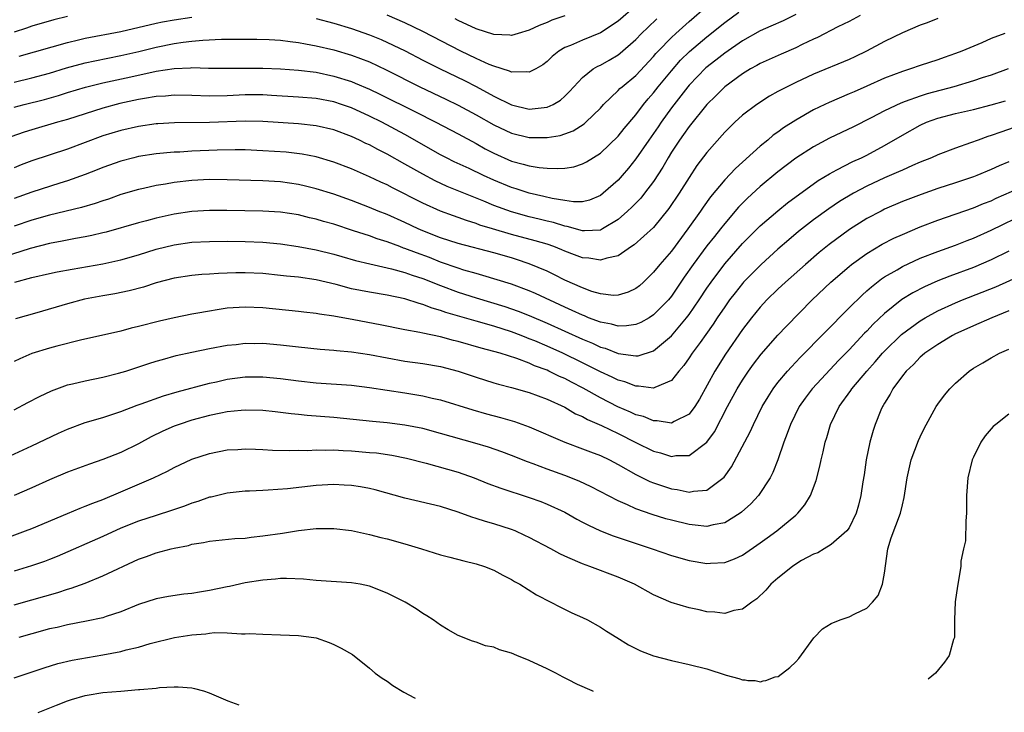
# Model space of a CAD drawing. Units: inches. Extents: x 2637000 to 2640000, y 1500000 to 1503000.
# Drawn here: x 2638058 to 2638168, y 1502295 to 1502373 of the extents above; entities that cross this region are included whole.
import ezdxf

# ---------------------------------------------------------------- set-up
doc = ezdxf.new("R2010")
doc.units = ezdxf.units.IN
doc.header["$MEASUREMENT"] = 0
doc.layers.add('LD26371500_2ft', color=100, linetype='Continuous')

msp = doc.modelspace()

# ---------------------------------------------------------------- linework, layer by layer
at = {"layer": 'LD26371500_2ft'}
for points, elevation in [([(2638057, 1502365.51), (2638059, 1502365.98), (2638061, 1502366.53), (2638062.89, 1502367.11), (2638065, 1502367.68), (2638066.08, 1502367.92), (2638069, 1502368.5), (2638071.03, 1502368.97), (2638073, 1502369.45), (2638075, 1502369.86), (2638076.02, 1502370.02), (2638077, 1502370.13), (2638078.25, 1502370.25), (2638080.34, 1502370.34), (2638081, 1502370.34), (2638082.36, 1502370.36), (2638084.34, 1502370.34), (2638085.7, 1502370.3), (2638087, 1502370.22), (2638088.07, 1502370.07), (2638089, 1502369.98), (2638089.81, 1502369.81), (2638091, 1502369.61), (2638093, 1502369.14), (2638095, 1502368.55), (2638097, 1502367.79), (2638098.9, 1502366.9), (2638102.68, 1502365), (2638105.61, 1502363.61), (2638107, 1502362.93), (2638109, 1502361.85), (2638111, 1502360.71), (2638113, 1502359.78), (2638115, 1502359.29), (2638115.3, 1502359.3), (2638117, 1502359.27), (2638118.48, 1502359.52), (2638119, 1502359.69), (2638119.95, 1502360.05), (2638121.17, 1502360.83), (2638121.36, 1502361), (2638123, 1502362.6), (2638123.37, 1502363), (2638125, 1502364.56), (2638125.21, 1502364.79), (2638125.44, 1502365), (2638127, 1502366.27), (2638129, 1502368.41), (2638129.26, 1502368.74), (2638129.51, 1502369), (2638131, 1502370.55), (2638131.48, 1502371), (2638133, 1502372.35), (2638135, 1502374.07)], 9116), ([(2638057, 1502362.7), (2638058.13, 1502363), (2638060.43, 1502363.57), (2638061.99, 1502364.01), (2638063, 1502364.34), (2638065.04, 1502364.96), (2638067, 1502365.43), (2638070.13, 1502366.13), (2638073, 1502366.75), (2638075, 1502367.06), (2638076.86, 1502367.14), (2638077, 1502367.16), (2638078.9, 1502367.1), (2638080.93, 1502367.07), (2638082.91, 1502367.09), (2638085, 1502367.07), (2638087, 1502367), (2638089, 1502366.88), (2638091, 1502366.63), (2638093, 1502366.2), (2638095, 1502365.57), (2638095.41, 1502365.41), (2638097, 1502364.74), (2638098.17, 1502364.17), (2638102.19, 1502362.19), (2638104.49, 1502361), (2638107, 1502359.69), (2638109, 1502358.6), (2638110.02, 1502358.02), (2638111, 1502357.51), (2638113, 1502356.62), (2638114.3, 1502356.3), (2638115, 1502356.08), (2638116.1, 1502355.9), (2638117, 1502355.84), (2638118.22, 1502355.78), (2638119, 1502355.85), (2638120, 1502356), (2638121, 1502356.32), (2638121.45, 1502356.55), (2638123, 1502357.53), (2638125, 1502359.43), (2638125.7, 1502360.3), (2638127, 1502361.84), (2638127.87, 1502363), (2638128.38, 1502363.62), (2638129, 1502364.32), (2638129.52, 1502365), (2638131, 1502366.8), (2638132.03, 1502367.97), (2638133.04, 1502368.96), (2638135, 1502370.61), (2638137, 1502372.23), (2638138.61, 1502373.39)], 9118), ([(2638127, 1502374.12), (2638125, 1502372.37), (2638123, 1502371.06), (2638121, 1502370.25), (2638119.65, 1502369.65), (2638119, 1502369.4), (2638118.33, 1502369), (2638117.59, 1502368.41), (2638117, 1502367.82), (2638116.53, 1502367.47), (2638115.72, 1502367), (2638115, 1502366.62), (2638114.68, 1502366.68), (2638113, 1502366.64), (2638112.76, 1502366.76), (2638111, 1502367.3), (2638110.5, 1502367.5), (2638109, 1502368.18), (2638107.31, 1502369), (2638103, 1502371.23), (2638101, 1502372.18), (2638099, 1502373.04)], 9112), ([(2638145, 1502373.11), (2638143.58, 1502372.42), (2638142.2, 1502371.8), (2638141, 1502371.3), (2638139, 1502370.18), (2638137, 1502368.79), (2638136.01, 1502367.99), (2638134.89, 1502367.11), (2638133, 1502365.19), (2638132.84, 1502365), (2638131, 1502362.62), (2638129.84, 1502361), (2638129.5, 1502360.5), (2638128.44, 1502359), (2638127, 1502356.89), (2638126.17, 1502355.83), (2638125.45, 1502355), (2638125, 1502354.49), (2638123.33, 1502353), (2638123, 1502352.74), (2638121.78, 1502352.22), (2638121, 1502352.04), (2638119.96, 1502352.04), (2638119, 1502352.18), (2638117.59, 1502352.41), (2638116.65, 1502352.65), (2638115, 1502353.01), (2638113.51, 1502353.51), (2638113, 1502353.65), (2638111, 1502354.48), (2638109.83, 1502355), (2638108.22, 1502355.78), (2638106.56, 1502356.56), (2638105.68, 1502357), (2638105, 1502357.35), (2638101, 1502359.63), (2638098.4, 1502361), (2638097, 1502361.7), (2638095, 1502362.61), (2638093.85, 1502363), (2638093, 1502363.28), (2638091, 1502363.67), (2638089, 1502363.84), (2638085.99, 1502364.01), (2638085, 1502364.07), (2638083, 1502364.09), (2638081, 1502363.99), (2638079, 1502363.94), (2638077, 1502364.01), (2638075, 1502364.04), (2638074.05, 1502363.95), (2638073, 1502363.89), (2638071.69, 1502363.69), (2638071, 1502363.57), (2638068.89, 1502363.11), (2638067, 1502362.59), (2638063, 1502361.31), (2638061.87, 1502361), (2638059, 1502360.16), (2638058.12, 1502359.88), (2638056.63, 1502359.37)], 9120), ([(2638152.26, 1502373), (2638151, 1502372.35), (2638149.72, 1502371.72), (2638147.45, 1502370.55), (2638147, 1502370.35), (2638145.74, 1502369.74), (2638145, 1502369.36), (2638143.35, 1502368.65), (2638141, 1502367.6), (2638140.62, 1502367.38), (2638139.91, 1502367), (2638139, 1502366.46), (2638137.01, 1502365), (2638136.01, 1502363.99), (2638135, 1502362.99), (2638133, 1502360.51), (2638132.38, 1502359.62), (2638131.92, 1502359), (2638131, 1502357.62), (2638130.62, 1502357), (2638130.04, 1502355.96), (2638129, 1502354.35), (2638127.98, 1502353), (2638127.54, 1502352.46), (2638126.55, 1502351.45), (2638126.07, 1502351), (2638125, 1502350.05), (2638123.26, 1502349), (2638123, 1502348.87), (2638121.23, 1502348.77), (2638121, 1502348.79), (2638119.27, 1502349.27), (2638119, 1502349.31), (2638117.71, 1502349.71), (2638117, 1502349.86), (2638116.1, 1502350.1), (2638115, 1502350.36), (2638113, 1502350.91), (2638111, 1502351.64), (2638109.89, 1502352.11), (2638105.77, 1502353.77), (2638104.4, 1502354.4), (2638103, 1502355.14), (2638101, 1502356.3), (2638099, 1502357.42), (2638097.93, 1502357.93), (2638097, 1502358.45), (2638096.61, 1502358.61), (2638095.87, 1502359), (2638095, 1502359.41), (2638093, 1502360.15), (2638091, 1502360.6), (2638089, 1502360.81), (2638085, 1502361.08), (2638083, 1502361.12), (2638079, 1502360.96), (2638075.07, 1502360.93), (2638073.17, 1502360.83), (2638073, 1502360.82), (2638071, 1502360.54), (2638069, 1502360.08), (2638067, 1502359.46), (2638063, 1502357.97), (2638059, 1502356.65), (2638057.8, 1502356.2), (2638057, 1502355.88)], 9122), ([(2638063, 1502372.91), (2638061.47, 1502372.53), (2638059, 1502371.82), (2638058.41, 1502371.59), (2638057, 1502371.14)], 9112), ([(2638161, 1502372.69), (2638159.81, 1502372.19), (2638159, 1502371.91), (2638157, 1502371.06), (2638155, 1502370.09), (2638152.97, 1502369), (2638151.64, 1502368.36), (2638151, 1502368.07), (2638147, 1502366.4), (2638145, 1502365.48), (2638144.02, 1502365), (2638143.35, 1502364.65), (2638143, 1502364.45), (2638142.06, 1502363.94), (2638140.6, 1502363), (2638139, 1502361.79), (2638138.14, 1502361), (2638137, 1502359.88), (2638135, 1502357.61), (2638133.88, 1502356.12), (2638133, 1502354.79), (2638131.88, 1502353), (2638130.72, 1502351.28), (2638129, 1502349.17), (2638126.81, 1502347.19), (2638126.51, 1502347), (2638125, 1502345.98), (2638123.72, 1502345.72), (2638123, 1502345.47), (2638121.69, 1502345.69), (2638121, 1502345.74), (2638120.09, 1502346.09), (2638119, 1502346.49), (2638118.65, 1502346.65), (2638117.77, 1502347), (2638117, 1502347.27), (2638115.67, 1502347.67), (2638113, 1502348.38), (2638110.86, 1502349), (2638109.43, 1502349.43), (2638109, 1502349.6), (2638107.93, 1502349.93), (2638107, 1502350.28), (2638106.46, 1502350.46), (2638105, 1502351.01), (2638103, 1502351.9), (2638099.61, 1502353.61), (2638099, 1502353.94), (2638098.27, 1502354.27), (2638097, 1502354.87), (2638095, 1502355.74), (2638093, 1502356.5), (2638091, 1502357.1), (2638089.42, 1502357.42), (2638087.64, 1502357.64), (2638085, 1502357.8), (2638083, 1502357.88), (2638081.89, 1502357.89), (2638079.86, 1502357.86), (2638077, 1502357.75), (2638075.65, 1502357.65), (2638075, 1502357.62), (2638073, 1502357.43), (2638071, 1502357.13), (2638070.46, 1502357), (2638069, 1502356.63), (2638067, 1502355.92), (2638066.35, 1502355.65), (2638065, 1502355.12), (2638063, 1502354.41), (2638062.16, 1502354.16), (2638059, 1502353.14), (2638057, 1502352.43)], 9124), ([(2638057.58, 1502368.42), (2638063, 1502369.97), (2638064.26, 1502370.26), (2638065, 1502370.45), (2638069, 1502371.2), (2638073, 1502372.15), (2638073.7, 1502372.3), (2638075, 1502372.52), (2638077, 1502372.82)], 9114), ([(2638091, 1502372.66), (2638093, 1502372.15), (2638095, 1502371.56), (2638097, 1502370.85), (2638098.31, 1502370.31), (2638099.69, 1502369.69), (2638101.03, 1502369.03), (2638103, 1502368), (2638104.97, 1502367), (2638107.69, 1502365.69), (2638109.01, 1502365.01), (2638111, 1502363.94), (2638113, 1502362.97), (2638115, 1502362.49), (2638116.67, 1502362.67), (2638117, 1502362.68), (2638117.69, 1502363), (2638118.51, 1502363.49), (2638119, 1502363.93), (2638119.53, 1502364.47), (2638120, 1502365), (2638121, 1502366.05), (2638122.21, 1502367), (2638122.7, 1502367.3), (2638123, 1502367.43), (2638124, 1502368), (2638125, 1502368.59), (2638125.23, 1502368.77), (2638127, 1502370.32), (2638127.65, 1502371), (2638128.33, 1502371.67), (2638129.35, 1502372.64)], 9114), ([(2638119.02, 1502372.98), (2638117.53, 1502372.47), (2638117, 1502372.24), (2638116.11, 1502371.89), (2638115, 1502371.36), (2638113.75, 1502371), (2638113, 1502370.76), (2638112.8, 1502370.8), (2638111, 1502370.86), (2638109, 1502371.51), (2638107, 1502372.46), (2638106.65, 1502372.65)], 9110), ([(2638168.53, 1502371), (2638167, 1502370.41), (2638165.94, 1502369.94), (2638163.69, 1502369), (2638163, 1502368.73), (2638161.7, 1502368.3), (2638161, 1502368.04), (2638159, 1502367.38), (2638157.92, 1502367), (2638157, 1502366.73), (2638155, 1502365.96), (2638153, 1502365.06), (2638151.56, 1502364.44), (2638151, 1502364.19), (2638148.76, 1502363.24), (2638148.26, 1502363), (2638147, 1502362.4), (2638145, 1502361.25), (2638143.63, 1502360.37), (2638143, 1502359.89), (2638142.47, 1502359.53), (2638141.85, 1502359), (2638141, 1502358.32), (2638138.2, 1502355.8), (2638137, 1502354.53), (2638135.4, 1502352.6), (2638134.56, 1502351.44), (2638134.27, 1502351), (2638132.86, 1502349), (2638131, 1502346.5), (2638129.69, 1502345), (2638129, 1502344.12), (2638127.84, 1502343), (2638127.4, 1502342.6), (2638127, 1502342.29), (2638126.12, 1502341.88), (2638125, 1502341.53), (2638124.48, 1502341.52), (2638123, 1502341.68), (2638122.04, 1502341.96), (2638121, 1502342.35), (2638119, 1502343.24), (2638117.84, 1502343.84), (2638117, 1502344.23), (2638115, 1502345.08), (2638113.56, 1502345.56), (2638113, 1502345.73), (2638111, 1502346.29), (2638107, 1502347.34), (2638105, 1502347.99), (2638103, 1502348.78), (2638102.49, 1502349), (2638101, 1502349.71), (2638099, 1502350.61), (2638098, 1502351), (2638097, 1502351.42), (2638095, 1502352.19), (2638093, 1502352.89), (2638091, 1502353.51), (2638089.81, 1502353.81), (2638089, 1502354), (2638087, 1502354.3), (2638085, 1502354.42), (2638081, 1502354.53), (2638079, 1502354.54), (2638077, 1502354.44), (2638075, 1502354.21), (2638074.04, 1502354.04), (2638073, 1502353.89), (2638071.56, 1502353.56), (2638071, 1502353.44), (2638069, 1502352.85), (2638067.64, 1502352.36), (2638067, 1502352.16), (2638066.14, 1502351.86), (2638064.59, 1502351.41), (2638061, 1502350.53), (2638059, 1502349.98), (2638057, 1502349.31)], 9126), ([(2638168.93, 1502367), (2638167, 1502366.31), (2638166, 1502366), (2638165, 1502365.65), (2638162.8, 1502365), (2638159.8, 1502364.2), (2638159, 1502363.94), (2638157.32, 1502363.32), (2638156.84, 1502363.16), (2638155, 1502362.28), (2638153.49, 1502361.49), (2638151.5, 1502360.5), (2638148.8, 1502359.2), (2638147, 1502358.24), (2638145, 1502356.96), (2638143, 1502355.43), (2638141, 1502353.76), (2638139.56, 1502352.44), (2638138.56, 1502351.44), (2638137, 1502349.62), (2638136.52, 1502349), (2638135.84, 1502348.16), (2638135, 1502347.08), (2638133.45, 1502345), (2638132.44, 1502343.56), (2638131, 1502341.43), (2638130.66, 1502341), (2638129, 1502339.31), (2638128.5, 1502339), (2638127.54, 1502338.46), (2638127, 1502338.24), (2638125.93, 1502338.07), (2638125, 1502338.06), (2638124.27, 1502338.27), (2638123, 1502338.49), (2638121.68, 1502339), (2638121.2, 1502339.2), (2638121, 1502339.27), (2638119.83, 1502339.83), (2638119, 1502340.19), (2638115.71, 1502341.71), (2638115, 1502342.01), (2638113, 1502342.76), (2638109.77, 1502343.77), (2638109, 1502343.98), (2638107.63, 1502344.37), (2638107, 1502344.57), (2638105, 1502345.27), (2638103.76, 1502345.76), (2638102.29, 1502346.29), (2638101, 1502346.8), (2638100.84, 1502346.84), (2638100.41, 1502347), (2638099, 1502347.54), (2638097.88, 1502347.88), (2638097, 1502348.2), (2638095.21, 1502348.79), (2638093, 1502349.52), (2638091.84, 1502349.84), (2638091, 1502350.1), (2638090.26, 1502350.26), (2638089, 1502350.57), (2638087, 1502350.88), (2638085.01, 1502351.01), (2638080.94, 1502351.06), (2638079, 1502351.07), (2638077, 1502350.95), (2638075, 1502350.66), (2638073, 1502350.22), (2638071.92, 1502349.92), (2638071, 1502349.69), (2638067.36, 1502348.64), (2638067, 1502348.55), (2638065.75, 1502348.25), (2638065, 1502348.1), (2638063.91, 1502347.91), (2638062.4, 1502347.6), (2638061, 1502347.35), (2638058.79, 1502346.79), (2638055.86, 1502345.86)], 9128), ([(2638057.09, 1502343), (2638059, 1502343.51), (2638061, 1502343.99), (2638061.83, 1502344.17), (2638063.52, 1502344.48), (2638067, 1502345.08), (2638069, 1502345.52), (2638071, 1502346.08), (2638073, 1502346.7), (2638075, 1502347.22), (2638077, 1502347.5), (2638079, 1502347.58), (2638081, 1502347.61), (2638083, 1502347.59), (2638085, 1502347.5), (2638087, 1502347.3), (2638088.97, 1502347.03), (2638091, 1502346.65), (2638093, 1502346.14), (2638093.88, 1502345.88), (2638095.44, 1502345.44), (2638097.06, 1502345.06), (2638099.49, 1502344.51), (2638101, 1502344.09), (2638101.8, 1502343.79), (2638103, 1502343.42), (2638105, 1502342.63), (2638107, 1502341.88), (2638109, 1502341.23), (2638112.25, 1502340.25), (2638113, 1502340), (2638113.74, 1502339.74), (2638115, 1502339.24), (2638117, 1502338.38), (2638121, 1502336.57), (2638122.12, 1502336.12), (2638123, 1502335.7), (2638123.56, 1502335.56), (2638125.01, 1502334.99), (2638127, 1502334.71), (2638127.27, 1502334.73), (2638129, 1502335.29), (2638131, 1502336.96), (2638132.71, 1502339), (2638133, 1502339.38), (2638134.11, 1502341), (2638135, 1502342.34), (2638135.46, 1502343), (2638137, 1502345.05), (2638139, 1502347.34), (2638140.66, 1502349), (2638141, 1502349.33), (2638142.97, 1502351.03), (2638144.08, 1502351.92), (2638147.54, 1502354.46), (2638148.79, 1502355.21), (2638149.64, 1502355.64), (2638151.43, 1502356.57), (2638152.39, 1502357), (2638153, 1502357.3), (2638155, 1502358.37), (2638157, 1502359.56), (2638159, 1502360.68), (2638159.72, 1502361), (2638161, 1502361.45), (2638163, 1502361.99), (2638165, 1502362.45), (2638167, 1502362.95), (2638168.6, 1502363.4)], 9130), ([(2638169.6, 1502360.4), (2638168.1, 1502359.9), (2638167, 1502359.49), (2638166.62, 1502359.38), (2638165.54, 1502359), (2638164.67, 1502358.67), (2638163, 1502358.09), (2638161, 1502357.33), (2638160.27, 1502357), (2638159, 1502356.51), (2638158.15, 1502356.15), (2638157, 1502355.62), (2638156.58, 1502355.42), (2638155, 1502354.74), (2638153, 1502353.8), (2638151.5, 1502353), (2638149.93, 1502352.07), (2638148.73, 1502351.27), (2638147, 1502350), (2638145.31, 1502348.69), (2638144.22, 1502347.78), (2638143, 1502346.73), (2638141.09, 1502345), (2638139.13, 1502343), (2638139, 1502342.86), (2638138.18, 1502341.82), (2638137.55, 1502341), (2638137, 1502340.23), (2638136.17, 1502339), (2638135.71, 1502338.29), (2638134.88, 1502337.12), (2638134.22, 1502336.22), (2638133.35, 1502335), (2638133, 1502334.47), (2638132.39, 1502333.61), (2638131.85, 1502333), (2638131, 1502331.95), (2638129.14, 1502331.14), (2638129, 1502331.06), (2638127.31, 1502331.31), (2638127, 1502331.28), (2638125.77, 1502331.77), (2638125, 1502331.97), (2638124.32, 1502332.32), (2638123, 1502332.92), (2638121, 1502333.92), (2638118.77, 1502335), (2638117, 1502335.79), (2638115.61, 1502336.39), (2638115, 1502336.64), (2638114.73, 1502336.73), (2638114.09, 1502337), (2638113, 1502337.41), (2638111, 1502338.04), (2638109, 1502338.6), (2638105.59, 1502339.59), (2638105, 1502339.82), (2638104.07, 1502340.07), (2638103, 1502340.5), (2638102.59, 1502340.59), (2638101, 1502341.12), (2638099, 1502341.53), (2638097, 1502341.86), (2638095, 1502342.27), (2638093.27, 1502342.73), (2638091, 1502343.25), (2638089, 1502343.55), (2638087.68, 1502343.68), (2638087, 1502343.77), (2638085, 1502343.96), (2638083, 1502344.06), (2638081.95, 1502344.05), (2638080.02, 1502343.98), (2638079, 1502343.91), (2638078.13, 1502343.87), (2638077, 1502343.77), (2638075, 1502343.47), (2638073, 1502342.94), (2638071.55, 1502342.45), (2638069.97, 1502342.03), (2638068.32, 1502341.68), (2638067, 1502341.46), (2638064.92, 1502341.08), (2638063, 1502340.58), (2638059.54, 1502339.54), (2638057.14, 1502338.86)], 9132), ([(2638169, 1502356.54), (2638167.91, 1502356.09), (2638167, 1502355.67), (2638165.39, 1502355), (2638165, 1502354.85), (2638163, 1502354.17), (2638161, 1502353.53), (2638159.12, 1502352.88), (2638157, 1502352.07), (2638155, 1502351.2), (2638154.61, 1502351), (2638153, 1502350.15), (2638151.06, 1502348.94), (2638148.75, 1502347.25), (2638147.65, 1502346.35), (2638146.08, 1502345), (2638143.83, 1502343), (2638143, 1502342.21), (2638141.76, 1502341), (2638141, 1502340.19), (2638140.02, 1502339), (2638139, 1502337.69), (2638137.1, 1502334.9), (2638135.89, 1502333), (2638134.15, 1502329.85), (2638133.63, 1502329), (2638133, 1502328.15), (2638131.31, 1502327.31), (2638131, 1502327.12), (2638129.4, 1502327.4), (2638129, 1502327.38), (2638127.87, 1502327.87), (2638127, 1502328.09), (2638126.39, 1502328.39), (2638124.97, 1502328.97), (2638123, 1502329.97), (2638121.07, 1502331.07), (2638119.75, 1502331.75), (2638119, 1502332.15), (2638118.4, 1502332.4), (2638117.21, 1502333), (2638117, 1502333.09), (2638115.6, 1502333.6), (2638115, 1502333.88), (2638113.6, 1502334.4), (2638111.71, 1502335), (2638111, 1502335.2), (2638109.58, 1502335.58), (2638107, 1502336.32), (2638106.45, 1502336.45), (2638105, 1502336.84), (2638103, 1502337.25), (2638102.68, 1502337.32), (2638101, 1502337.63), (2638098.2, 1502338.2), (2638095.25, 1502338.75), (2638093, 1502339.16), (2638091.39, 1502339.39), (2638091, 1502339.47), (2638089.62, 1502339.62), (2638089, 1502339.7), (2638085, 1502340.1), (2638083, 1502340.19), (2638081, 1502340.06), (2638079.87, 1502339.87), (2638079, 1502339.75), (2638077.47, 1502339.47), (2638077, 1502339.4), (2638075, 1502339), (2638073.37, 1502338.63), (2638071, 1502338), (2638070.19, 1502337.81), (2638069, 1502337.48), (2638064.46, 1502336.46), (2638061.81, 1502335.81), (2638061, 1502335.59), (2638059, 1502334.96), (2638057.63, 1502334.37), (2638057, 1502334.07)], 9134), ([(2638057, 1502328.63), (2638058.53, 1502329.47), (2638059.85, 1502330.15), (2638061.21, 1502330.79), (2638063, 1502331.45), (2638063.57, 1502331.57), (2638065, 1502331.91), (2638067, 1502332.31), (2638068.75, 1502332.75), (2638069.58, 1502333), (2638072.15, 1502333.85), (2638073, 1502334.11), (2638073.69, 1502334.31), (2638075.26, 1502334.74), (2638077, 1502335.14), (2638079, 1502335.55), (2638081, 1502335.91), (2638082, 1502336), (2638083, 1502336.12), (2638084.11, 1502336.11), (2638085, 1502336.12), (2638087, 1502335.94), (2638089, 1502335.72), (2638091.47, 1502335.47), (2638093, 1502335.35), (2638093.31, 1502335.31), (2638095, 1502335.17), (2638097, 1502334.88), (2638099, 1502334.49), (2638101, 1502334.13), (2638103, 1502333.86), (2638105, 1502333.53), (2638107, 1502333), (2638109, 1502332.3), (2638111, 1502331.69), (2638111.53, 1502331.53), (2638113, 1502331.15), (2638115, 1502330.57), (2638117, 1502329.83), (2638119, 1502328.92), (2638120.2, 1502328.2), (2638121, 1502327.87), (2638121.54, 1502327.54), (2638123.12, 1502326.88), (2638125, 1502325.97), (2638127, 1502324.97), (2638129, 1502323.99), (2638129.79, 1502323.79), (2638131, 1502323.4), (2638131.48, 1502323.48), (2638133, 1502323.51), (2638135, 1502324.98), (2638135.85, 1502326.15), (2638137.33, 1502329), (2638138.41, 1502331), (2638139, 1502331.99), (2638139.67, 1502333), (2638140.23, 1502333.77), (2638141.09, 1502334.91), (2638142.98, 1502337.02), (2638143.95, 1502338.05), (2638146.86, 1502341), (2638148.96, 1502343), (2638151, 1502344.78), (2638151.28, 1502345), (2638153, 1502346.24), (2638154.73, 1502347.27), (2638156.05, 1502347.95), (2638157, 1502348.38), (2638159, 1502349.23), (2638161, 1502349.99), (2638165, 1502351.36), (2638166.15, 1502351.85), (2638167, 1502352.17), (2638167.56, 1502352.44), (2638171, 1502353.96)], 9136), ([(2638056.54, 1502323.46), (2638059, 1502324.57), (2638061.99, 1502326.01), (2638063, 1502326.47), (2638065, 1502327.22), (2638067, 1502327.79), (2638069, 1502328.44), (2638070.84, 1502329.16), (2638071.31, 1502329.31), (2638073.8, 1502330.2), (2638075.35, 1502330.65), (2638079, 1502331.63), (2638079.8, 1502331.8), (2638081, 1502332.07), (2638083, 1502332.34), (2638085, 1502332.36), (2638087, 1502332.17), (2638089, 1502331.9), (2638091, 1502331.69), (2638095, 1502331.4), (2638097, 1502331.16), (2638101, 1502330.54), (2638103, 1502330.21), (2638104.05, 1502329.95), (2638105, 1502329.75), (2638108.63, 1502328.63), (2638110.19, 1502328.19), (2638111.77, 1502327.77), (2638113.33, 1502327.33), (2638115, 1502326.73), (2638119, 1502325), (2638121, 1502324.26), (2638121.9, 1502323.9), (2638123, 1502323.49), (2638124.02, 1502323), (2638125, 1502322.5), (2638127, 1502321.37), (2638128.58, 1502320.58), (2638129, 1502320.42), (2638131, 1502319.73), (2638131.66, 1502319.66), (2638133, 1502319.37), (2638133.49, 1502319.49), (2638135, 1502319.61), (2638136.95, 1502321.05), (2638137.78, 1502322.22), (2638139.85, 1502326.15), (2638140.23, 1502327), (2638141.23, 1502329), (2638141.88, 1502330.11), (2638142.45, 1502331), (2638143, 1502331.72), (2638144.07, 1502333), (2638144.51, 1502333.49), (2638145.49, 1502334.51), (2638151, 1502340.1), (2638152.46, 1502341.54), (2638153, 1502342.02), (2638153.51, 1502342.49), (2638154.64, 1502343.36), (2638155, 1502343.59), (2638156.4, 1502344.4), (2638157, 1502344.77), (2638159, 1502345.69), (2638161, 1502346.47), (2638163, 1502347.18), (2638164.3, 1502347.7), (2638165, 1502347.95), (2638167, 1502348.85), (2638171, 1502350.81)], 9138), ([(2638169, 1502346.49), (2638167, 1502345.52), (2638165, 1502344.67), (2638162.33, 1502343.67), (2638161, 1502343.14), (2638159.51, 1502342.49), (2638158.18, 1502341.82), (2638156.95, 1502341.05), (2638155, 1502339.48), (2638153.73, 1502338.27), (2638153, 1502337.49), (2638152.75, 1502337.25), (2638151, 1502335.39), (2638149.82, 1502334.18), (2638147.88, 1502332.12), (2638146.86, 1502331), (2638146.06, 1502329.94), (2638145.39, 1502329), (2638144.39, 1502327), (2638144.04, 1502325.96), (2638143.66, 1502325), (2638142.97, 1502323), (2638142.42, 1502321.58), (2638142.11, 1502321), (2638140.79, 1502319), (2638139.94, 1502318.06), (2638138.89, 1502317.11), (2638138.73, 1502317), (2638137, 1502315.92), (2638135.69, 1502315.69), (2638135, 1502315.51), (2638133.67, 1502315.67), (2638133, 1502315.72), (2638131, 1502316.21), (2638130.38, 1502316.38), (2638128.85, 1502316.85), (2638127, 1502317.51), (2638126.05, 1502317.95), (2638125, 1502318.39), (2638121.98, 1502319.98), (2638120.61, 1502320.61), (2638119, 1502321.25), (2638117, 1502321.96), (2638115.45, 1502322.55), (2638114.78, 1502322.78), (2638113, 1502323.5), (2638111.91, 1502323.91), (2638110.42, 1502324.42), (2638108.88, 1502324.88), (2638105, 1502325.98), (2638103, 1502326.52), (2638101, 1502326.92), (2638099, 1502327.18), (2638097.33, 1502327.33), (2638093, 1502327.76), (2638090.01, 1502328.01), (2638089, 1502328.12), (2638088.19, 1502328.19), (2638087, 1502328.35), (2638086.4, 1502328.4), (2638085, 1502328.56), (2638083, 1502328.6), (2638082.57, 1502328.57), (2638081, 1502328.4), (2638080.27, 1502328.27), (2638079, 1502328), (2638077, 1502327.46), (2638075.57, 1502327), (2638075, 1502326.79), (2638073.75, 1502326.25), (2638072.41, 1502325.59), (2638071, 1502324.81), (2638069, 1502323.83), (2638067, 1502323.04), (2638065.48, 1502322.52), (2638063, 1502321.61), (2638061, 1502320.75), (2638059, 1502319.84), (2638057.02, 1502318.98)], 9140), ([(2638055.88, 1502314.12), (2638058.29, 1502315), (2638059, 1502315.28), (2638063, 1502316.98), (2638064.43, 1502317.57), (2638065, 1502317.78), (2638065.86, 1502318.14), (2638067, 1502318.56), (2638069, 1502319.4), (2638072.69, 1502321), (2638074.27, 1502321.73), (2638075, 1502322.15), (2638077, 1502323.08), (2638079, 1502323.73), (2638081, 1502324.12), (2638082.18, 1502324.18), (2638083, 1502324.24), (2638084.19, 1502324.19), (2638085, 1502324.17), (2638086.1, 1502324.1), (2638088.05, 1502324.05), (2638089, 1502324.08), (2638090.07, 1502324.07), (2638091, 1502324.13), (2638092.09, 1502324.09), (2638093, 1502324.12), (2638094.05, 1502324.05), (2638095, 1502324.01), (2638097, 1502323.85), (2638097.78, 1502323.78), (2638099.53, 1502323.53), (2638101.18, 1502323.18), (2638103.38, 1502322.62), (2638107, 1502321.62), (2638108.78, 1502321), (2638110.35, 1502320.35), (2638111.8, 1502319.8), (2638115, 1502318.78), (2638116.31, 1502318.31), (2638117, 1502318.03), (2638119, 1502317.1), (2638120.34, 1502316.34), (2638121, 1502316.01), (2638121.65, 1502315.65), (2638123.03, 1502315.03), (2638124.46, 1502314.46), (2638128.82, 1502313), (2638131, 1502312.24), (2638133, 1502311.68), (2638135, 1502311.35), (2638135.39, 1502311.39), (2638137, 1502311.47), (2638138.12, 1502311.88), (2638139, 1502312.29), (2638141, 1502313.66), (2638141.77, 1502314.23), (2638142.87, 1502315), (2638145, 1502316.77), (2638145.25, 1502317), (2638146.04, 1502317.96), (2638146.67, 1502319), (2638147.3, 1502320.7), (2638147.71, 1502322.29), (2638147.85, 1502323), (2638148.08, 1502323.92), (2638148.32, 1502325), (2638148.49, 1502325.51), (2638148.91, 1502327), (2638149.9, 1502329), (2638151.2, 1502330.8), (2638151.32, 1502331), (2638152.99, 1502333), (2638153.95, 1502334.05), (2638154.78, 1502335), (2638155, 1502335.23), (2638156.9, 1502337.1), (2638159, 1502338.66), (2638159.57, 1502339), (2638161, 1502339.76), (2638163, 1502340.68), (2638163.77, 1502341), (2638167.51, 1502342.49), (2638170.28, 1502343.72)], 9142), ([(2638169, 1502339.76), (2638167.08, 1502339), (2638165, 1502338.09), (2638164.26, 1502337.74), (2638163, 1502337.17), (2638162.66, 1502337), (2638161, 1502336), (2638159.53, 1502335), (2638159.25, 1502334.75), (2638159, 1502334.55), (2638158.25, 1502333.75), (2638157.43, 1502333), (2638157, 1502332.45), (2638155.93, 1502331), (2638155.62, 1502330.38), (2638155, 1502329.4), (2638154.86, 1502329.14), (2638154.77, 1502329), (2638154.59, 1502328.59), (2638153.93, 1502327), (2638153.71, 1502326.29), (2638153.34, 1502325), (2638152.93, 1502323), (2638152.69, 1502321.31), (2638152.55, 1502320.55), (2638152.34, 1502319), (2638152.08, 1502317.92), (2638151.79, 1502317), (2638151, 1502315.34), (2638150.76, 1502315), (2638149, 1502313.47), (2638148.2, 1502313), (2638147.47, 1502312.53), (2638147, 1502312.4), (2638145.66, 1502311.66), (2638145, 1502311.26), (2638144.63, 1502311), (2638143, 1502309.69), (2638142.19, 1502309), (2638141.65, 1502308.35), (2638140.63, 1502307.37), (2638140.05, 1502307), (2638139, 1502306.21), (2638138.04, 1502306.04), (2638137, 1502305.73), (2638135.88, 1502305.88), (2638135, 1502305.91), (2638134.12, 1502306.12), (2638133, 1502306.34), (2638130.96, 1502306.96), (2638129, 1502307.8), (2638126.83, 1502309), (2638125, 1502309.82), (2638121.83, 1502311), (2638121, 1502311.29), (2638120.47, 1502311.53), (2638119, 1502312.16), (2638118.43, 1502312.43), (2638117.42, 1502313), (2638115, 1502314.28), (2638114.51, 1502314.51), (2638113.4, 1502315), (2638113, 1502315.16), (2638111, 1502315.8), (2638110.06, 1502316.06), (2638109, 1502316.42), (2638108.54, 1502316.54), (2638107, 1502317.12), (2638105, 1502317.75), (2638101, 1502318.71), (2638097.64, 1502319.64), (2638097, 1502319.78), (2638095.98, 1502319.98), (2638095, 1502320.12), (2638094.17, 1502320.17), (2638093, 1502320.22), (2638091, 1502320.11), (2638087.76, 1502319.76), (2638085.59, 1502319.59), (2638085, 1502319.57), (2638083.49, 1502319.49), (2638083, 1502319.48), (2638081, 1502319.26), (2638079.18, 1502318.82), (2638079, 1502318.79), (2638077.68, 1502318.32), (2638077, 1502318.12), (2638076.19, 1502317.81), (2638074.71, 1502317.29), (2638073, 1502316.76), (2638071, 1502316.12), (2638069, 1502315.3), (2638067, 1502314.37), (2638061.86, 1502312.14), (2638061, 1502311.8), (2638060.42, 1502311.58), (2638058.94, 1502311.06), (2638057, 1502310.47)], 9144), ([(2638057, 1502306.69), (2638059, 1502307.27), (2638061.93, 1502308.07), (2638063, 1502308.44), (2638063.44, 1502308.56), (2638065, 1502309.14), (2638067, 1502309.94), (2638071, 1502311.82), (2638071.89, 1502312.11), (2638073, 1502312.54), (2638074.68, 1502313), (2638075, 1502313.08), (2638076.62, 1502313.38), (2638077, 1502313.51), (2638078.31, 1502313.69), (2638079, 1502313.86), (2638081.85, 1502314.15), (2638083, 1502314.2), (2638083.69, 1502314.31), (2638085, 1502314.44), (2638087.23, 1502314.77), (2638089, 1502315.07), (2638091, 1502315.28), (2638093, 1502315.29), (2638095, 1502315.06), (2638097, 1502314.62), (2638098.28, 1502314.28), (2638099, 1502314.11), (2638101, 1502313.56), (2638102.85, 1502313), (2638105, 1502312.32), (2638106.04, 1502312.04), (2638107.63, 1502311.63), (2638109, 1502311.31), (2638109.97, 1502311), (2638111, 1502310.59), (2638112.02, 1502310.02), (2638113, 1502309.53), (2638113.32, 1502309.32), (2638113.94, 1502309), (2638115.8, 1502307.8), (2638117.44, 1502307), (2638118.45, 1502306.45), (2638119.8, 1502305.8), (2638121, 1502305.27), (2638121.56, 1502305), (2638123, 1502304.19), (2638123.71, 1502303.71), (2638124.84, 1502303), (2638126.18, 1502302.18), (2638127.52, 1502301.52), (2638129, 1502300.95), (2638131, 1502300.41), (2638133, 1502299.97), (2638135, 1502299.47), (2638137.16, 1502298.78), (2638138.61, 1502298.4), (2638139.02, 1502298.24), (2638139.29, 1502298.24), (2638139.61, 1502298.18), (2638140.43, 1502298.18), (2638141.02, 1502298.01), (2638141.34, 1502298.12), (2638141.63, 1502298.19), (2638142.68, 1502298.57), (2638143.01, 1502298.64), (2638144.35, 1502299.65), (2638145, 1502300.28), (2638145.34, 1502300.66), (2638147.03, 1502302.97), (2638148.01, 1502303.99), (2638149, 1502304.58), (2638150, 1502305), (2638151, 1502305.32), (2638151.66, 1502305.66), (2638153, 1502306.3), (2638153.64, 1502307), (2638154.26, 1502307.74), (2638154.75, 1502309), (2638155, 1502310.27), (2638155.38, 1502313), (2638155.76, 1502314.24), (2638156.8, 1502317), (2638157, 1502317.96), (2638157.22, 1502318.78), (2638157.53, 1502321), (2638158, 1502323), (2638158.81, 1502325.19), (2638159, 1502325.6), (2638159.46, 1502326.54), (2638160.82, 1502329), (2638161, 1502329.28), (2638161.73, 1502330.27), (2638162.34, 1502331), (2638163, 1502331.65), (2638164.54, 1502333), (2638165, 1502333.31), (2638166.07, 1502333.93), (2638167, 1502334.49), (2638167.95, 1502335), (2638169, 1502335.46)], 9146), ([(2638169, 1502328.13), (2638167.51, 1502327), (2638167.24, 1502326.76), (2638167, 1502326.51), (2638166.31, 1502325.69), (2638165.82, 1502325), (2638165, 1502323.32), (2638164.86, 1502323), (2638164.36, 1502321), (2638164.22, 1502319), (2638164.24, 1502317), (2638164.15, 1502316.15), (2638164.1, 1502313.9), (2638163.87, 1502313), (2638163.6, 1502311.6), (2638163.57, 1502311), (2638163.2, 1502308.8), (2638162.96, 1502307.04), (2638162.88, 1502305), (2638162.87, 1502303.13), (2638162.86, 1502303), (2638162.77, 1502302.77), (2638162.27, 1502301), (2638161.76, 1502300.24), (2638160.73, 1502299), (2638159.9, 1502298.34)], 9148), ([(2638122.24, 1502296.93), (2638122.08, 1502297), (2638120.43, 1502297.72), (2638119.35, 1502298.29), (2638118.81, 1502298.55), (2638117.98, 1502299), (2638117, 1502299.5), (2638115, 1502300.44), (2638113.58, 1502301), (2638113, 1502301.25), (2638111.64, 1502301.64), (2638111, 1502301.91), (2638110.08, 1502302.08), (2638109, 1502302.49), (2638108.59, 1502302.59), (2638107, 1502303.25), (2638105.87, 1502303.87), (2638105, 1502304.39), (2638104.18, 1502305), (2638103.46, 1502305.46), (2638103, 1502305.73), (2638102.25, 1502306.25), (2638101.03, 1502307), (2638099, 1502308.02), (2638097, 1502308.79), (2638095.97, 1502309), (2638095, 1502309.18), (2638091, 1502309.43), (2638089.58, 1502309.58), (2638087.66, 1502309.66), (2638087, 1502309.64), (2638086.43, 1502309.57), (2638085, 1502309.48), (2638083, 1502309.16), (2638081.23, 1502308.77), (2638081, 1502308.73), (2638079, 1502308.31), (2638077.87, 1502308.13), (2638077, 1502307.97), (2638076.12, 1502307.88), (2638074.38, 1502307.62), (2638073, 1502307.36), (2638071, 1502306.73), (2638069, 1502305.91), (2638067.38, 1502305.38), (2638067, 1502305.24), (2638065.16, 1502304.84), (2638063, 1502304.43), (2638061.85, 1502304.15), (2638061, 1502303.97), (2638059, 1502303.44), (2638057.54, 1502303)], 9148), ([(2638057, 1502298.46), (2638060.39, 1502299.61), (2638061.91, 1502300.09), (2638063.53, 1502300.47), (2638067, 1502301.05), (2638069, 1502301.45), (2638069.63, 1502301.63), (2638071, 1502301.94), (2638072.32, 1502302.32), (2638075.07, 1502303), (2638077, 1502303.33), (2638078.58, 1502303.42), (2638079, 1502303.5), (2638079.57, 1502303.57), (2638081, 1502303.52), (2638082.59, 1502303.41), (2638083, 1502303.44), (2638083.46, 1502303.46), (2638085, 1502303.37), (2638087, 1502303.32), (2638089, 1502303.23), (2638090.76, 1502303), (2638091, 1502302.96), (2638092.45, 1502302.45), (2638093, 1502302.24), (2638093.82, 1502301.82), (2638095.09, 1502301.09), (2638097, 1502299.55), (2638097.66, 1502299), (2638098.42, 1502298.42), (2638099, 1502298.08), (2638099.62, 1502297.62), (2638100.87, 1502296.87), (2638102.09, 1502296.21), (2638102.15, 1502296.18)], 9150), ([(2638059.71, 1502294.59), (2638061.76, 1502295.38), (2638063, 1502295.89), (2638063.47, 1502296.02), (2638065, 1502296.49), (2638065.24, 1502296.52), (2638067, 1502296.82), (2638069, 1502296.99), (2638071, 1502297.15), (2638071.17, 1502297.17), (2638073, 1502297.32), (2638073.37, 1502297.37), (2638075, 1502297.46), (2638075.47, 1502297.47), (2638077, 1502297.35), (2638077.29, 1502297.29), (2638078.33, 1502297), (2638078.95, 1502296.8), (2638081.05, 1502295.9), (2638082.28, 1502295.44)], 9152)]:
    msp.add_lwpolyline(points, dxfattribs=dict(at, elevation=elevation))

doc.saveas('drawing.dxf')
